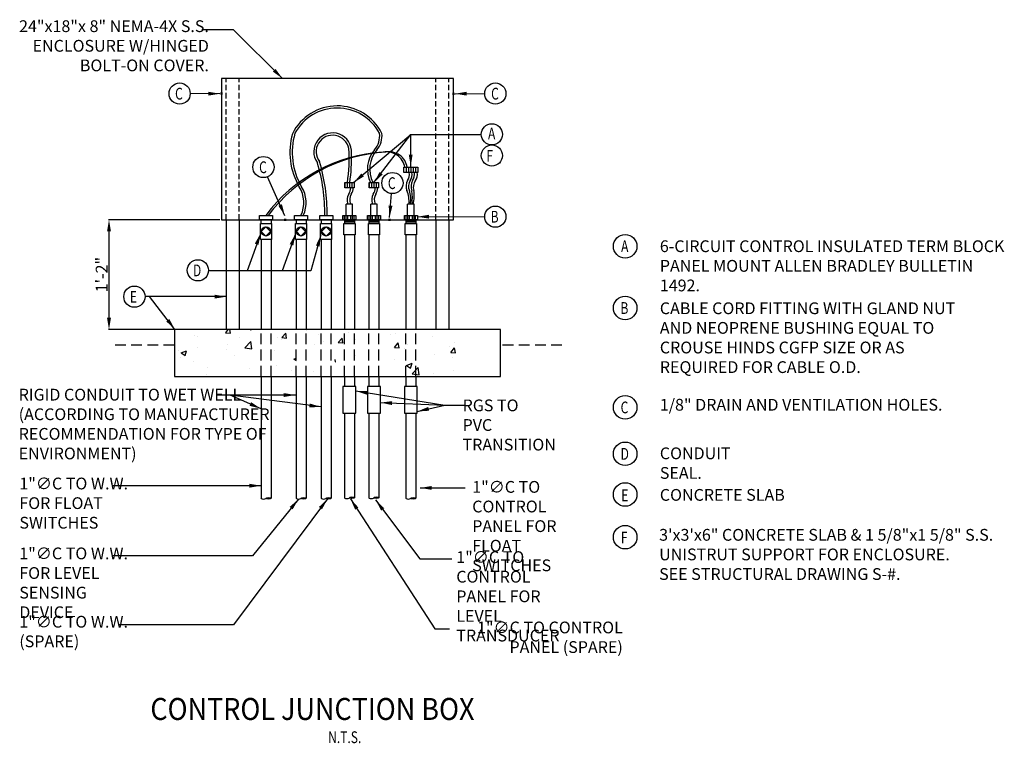
# Model space of a CAD drawing. Units: inches. Extents: x -895 to 1213, y -130 to 622.
# Drawn here: x 479 to 605, y 79 to 172 of the extents above; entities that cross this region are included whole.
import ezdxf

# ---------------------------------------------------------------- set-up
doc = ezdxf.new("R2010")
doc.units = ezdxf.units.IN
doc.header["$LTSCALE"] = 5.5
doc.header["$MEASUREMENT"] = 0
for name, pattern in [('DASHED2', [0.375, 0.25, -0.125]), ('HIDDEN', [0.375, 0.25, -0.125]), ('HIDDEN2', [0.1875, 0.125, -0.0625])]:
    doc.linetypes.add(name, pattern=pattern)
doc.layers.get('0').update_dxf_attribs({"linetype": 'CONTINUOUS'})
doc.layers.get('Defpoints').update_dxf_attribs({"linetype": 'CONTINUOUS'})
for name, color, linetype, lineweight in [('0-SYMB', 232, 'CONTINUOUS', 50), ('DIMS', 7, 'CONTINUOUS', 30), ('TEXT', 7, 'CONTINUOUS', 30)]:
    doc.layers.add(name, color=color, linetype=linetype, lineweight=lineweight)
for name, color, linetype in [('COND', 130, 'CONTINUOUS'), ('EQUP', 5, 'CONTINUOUS'), ('HATCH', 6, 'CONTINUOUS'), ('NOTE', 3, 'CONTINUOUS'), ('WIRE', 10, 'CONTINUOUS')]:
    doc.layers.add(name, color=color, linetype=linetype)
doc.styles.add('-WASD-NOTE', font='romans.shx', dxfattribs={"width": 0.75})
doc.styles.add('-WASD-TITL', font='romand.shx')
doc.styles.add('WASD-NOTE', font='romans.shx', dxfattribs={"width": 0.75})
doc.dimstyles.new('WASD-ARROW', dxfattribs={"dimtxt": 0.09375, "dimasz": 0.09375, "dimexe": 0.046875, "dimexo": 0.046875, "dimgap": 0.046875, "dimtad": 1, "dimdec": 1, "dimzin": 3, "dimdsep": 46, "dimlunit": 4, "dimtxsty": '-WASD-NOTE', "dimcen": 0.046875, "dimclrd": 6, "dimclre": 6, "dimclrt": 256, "dimadec": 0, "dimazin": 0, "dimtfac": 1, "dimtdec": 1, "dimtix": 1, "dimtmove": 2, "dimatfit": 3, "dimfxl": 1, "dimfrac": 2, "dimtolj": 1, "dimtzin": 0, "dimlwd": -1, "dimlwe": -1, "dimarcsym": 0})

# ---------------------------------------------------------------- blocks, each defined once
blk = doc.blocks.new('*D66')
at = {"layer": 'Defpoints', "color": 0, "transparency": 16777216}
for p in [(504.67, 146.08), (490.49, 132.08), (498.87, 132.08)]:
    blk.add_point(p, dxfattribs=at)
at = {"layer": 'NOTE', "color": 6, "transparency": 16777216}
for p, q in [((504.63, 146.08), (490.44, 146.08)), ((490.49, 144.58), (490.49, 133.58)), ((498.82, 132.08), (490.44, 132.08))]:
    blk.add_line(p, q, dxfattribs=at)
for points in [[(490.24, 144.58), (490.74, 144.58), (490.49, 146.08)], [(490.24, 133.58), (490.74, 133.58), (490.49, 132.08)]]:
    blk.add_solid(points, dxfattribs=at)
at = {"layer": 'NOTE', "color": 7, "transparency": 16777216, "insert": (489.55, 139.08), "char_height": 1.5, "attachment_point": 5, "rotation": 90, "style": '-WASD-NOTE'}
blk.add_mtext('\\A1;1\'-2"', dxfattribs=at)

msp = doc.modelspace()

# ---------------------------------------------------------------- hatches: boundary and pattern name
at = {"layer": 'HATCH'}
h = msp.add_hatch(dxfattribs=at)
h.set_pattern_fill('AR-CONC', color=6)
h.set_pattern_definition([(50, (-983.7727, 247.155), (7.172602, -0.627521), [0.75, -8.25]), (355, (-983.773, 247.155), (-1.387513, 7.52192), [0.6, -6.6]), (100.45144, (-983.175, 247.103), (5.78509, 6.8944), [0.637402, -7.01142]), (46.1842, (-983.773, 249.155), (10.672413, -1.655193), [1.125, -12.375]), (96.6356, (-982.883, 249.017), (9.34662, 9.741186), [0.9561, -10.51714]), (351.1842, (-983.773, 249.155), (9.34662, 9.74119), [0.9, -9.9]), (21, (-982.7727, 248.655), (5.96907, -4.02619), [0.75, -8.25]), (326, (-982.773, 248.655), (2.433153, 7.2515), [0.6, -6.6]), (71.45144, (-982.275, 248.3196), (8.402224, 3.22531), [0.637402, -7.01142]), (37.5, (-983.7727, 247.1552), (0.1215986, 3.3289385), [0, -6.52, 0, -6.7, 0, -6.625]), (7.5, (-983.7727, 247.155), (2.630695, 3.944117), [0, -3.82, 0, -6.37, 0, -2.525]), (327.5, (-986.0027, 247.1552), (5.3382244, -0.2255487), [0, -2.5, 0, -7.8, 0, -10.35]), (317.5, (-987.0027, 247.155), (5.831862, 1.00105), [0, -3.25, 0, -5.18, 0, -7.35])])
h.paths.add_polyline_path([(498.82, 132.08), (509.09, 132.08), (509.09, 126.08), (498.82, 126.08)])
h.paths.add_polyline_path([(511.47, 132.08), (514.33, 132.08), (514.33, 126.08), (511.47, 126.08)])
h.paths.add_polyline_path([(515.61, 132.08), (518.04, 132.08), (518.04, 126.08), (515.61, 126.08)])
h.paths.add_polyline_path([(519.31, 132.08), (522.18, 132.08), (522.18, 126.08), (519.31, 126.08)])
h.paths.add_polyline_path([(524.55, 132.08), (534.82, 132.08), (534.82, 126.08), (524.55, 126.08)])

# ---------------------------------------------------------------- linework, layer by layer
at = {"color": 8, "linetype": 'HIDDEN2'}
for p, q in [((505.44, 146.08), (505.44, 164.08)), ((507.07, 146.08), (507.07, 164.08)), ((532.16, 146.08), (532.16, 164.08)), ((533.78, 146.08), (533.78, 164.08))]:
    msp.add_line(p, q, dxfattribs=at)
at = {"color": 3}
for p, q in [((504.95, 162.2), (504.7, 162.2)), ((504.95, 162.07), (504.7, 162.07)), ((534.27, 162.2), (534.52, 162.2)), ((534.27, 162.07), (534.52, 162.07)), ((504.82, 161.3), (504.82, 161.18)), ((512.91, 145.95), (512.91, 146.2)), ((513.04, 145.95), (513.04, 146.2)), ((526.18, 145.95), (526.18, 146.2)), ((526.31, 145.95), (526.31, 146.2)), ((521.13, 144.17), (521.14, 144.17)), ((524.25, 144.17), (524.26, 144.17)), ((528.96, 144.17), (528.97, 144.17))]:
    msp.add_line(p, q, dxfattribs=at)
at = {"color": 8, "linetype": 'HIDDEN'}
for p, q in [((509.87, 126.08), (509.87, 132.08)), ((511.14, 126.08), (511.14, 132.08)), ((514.33, 126.08), (514.33, 132.08)), ((515.61, 126.08), (515.61, 132.08)), ((517.53, 126.08), (517.53, 132.08)), ((518.81, 126.08), (518.81, 132.08)), ((520.49, 126.08), (520.49, 132.08)), ((521.76, 126.08), (521.76, 132.08)), ((523.62, 126.08), (523.62, 132.08)), ((524.89, 126.08), (524.89, 132.08)), ((528.32, 126.08), (528.32, 132.08)), ((529.59, 126.08), (529.59, 132.08))]:
    msp.add_line(p, q, dxfattribs=at)
at = {"color": 8, "linetype": 'DASHED2'}
for p, q in [((498.82, 130.08), (491, 130.08)), ((548.22, 130.08), (540.4, 130.08))]:
    msp.add_line(p, q, dxfattribs=at)
at = {"color": 3}
for points in [[(510.49, 144), (511.07, 144.59), (510.49, 145.18), (509.9, 144.59)], [(514.95, 144), (515.54, 144.59), (514.95, 145.18), (514.37, 144.59)], [(518.16, 144), (518.74, 144.59), (518.16, 145.18), (517.57, 144.59)], [(540.4, 132.08), (498.82, 132.08), (498.82, 126.08), (540.4, 126.08)]]:
    msp.add_lwpolyline(points, close=True, dxfattribs=at)
for centre in [(510.17, 152.79), (526.61, 150.75)]:
    msp.add_circle(centre, 1.35)
for centre in [(510.49, 144.59), (514.95, 144.59), (518.16, 144.59)]:
    msp.add_circle(centre, 0.587, dxfattribs=at)
for centre, radius, start, end in [((519.58, 154.21), 6.38, 26.8416, 153.6154), ((519.57, 154.17), 6.14, 28.4889, 151.5111), ((522.29, 154.68), 8.75, 164.3369, 210.2281), ((522.59, 154.68), 8.75, 163.97, 210.2281), ((518.99, 154.75), 2.4, 355.778, 215.8435), ((522.21, 156.78), 2.78, 319.9678, 6.5577), ((522.51, 156.78), 2.78, 319.9678, 6.3828), ((518.99, 154.75), 2.1, 10.788, 217.1898), ((526.64, 134.53), 20.2, 93.4105, 143.2237), ((526.96, 134.53), 20.2, 93.4105, 143.2237), ((501.64, 153.82), 19.46, 351.1008, 3.8902), ((501.64, 153.82), 19.76, 351.237, 2.1798), ((527.25, 152.5), 3.83, 139.4364, 206.1668), ((527.54, 152.5), 3.83, 139.4364, 206.1668), ((525.84, 152.36), 2.38, 9.7363, 99.8552), ((526.16, 152.36), 2.38, 9.7363, 99.8552), ((495.17, 146.86), 22.82, 359.4142, 16.5211), ((495.17, 146.86), 23.12, 359.4218, 16.6524), ((527.44, 151.85), 1.34, 324.7227, 10.4271), ((527.77, 151.85), 1.34, 324.7227, 10.4271), ((528.09, 151.85), 1.34, 324.7227, 10.4271), ((528.45, 151.85), 1.34, 324.7227, 10.4271), ((529.76, 150.34), 1.42, 149.1305, 202.3511), ((530.08, 150.34), 1.42, 149.1305, 202.3511), ((530.48, 150.32), 1.5, 149.9941, 201.7334), ((530.72, 150.23), 1.45, 144.5572, 197.2741), ((511.44, 148.24), 3.87, 335.2858, 31.7129), ((511.74, 148.24), 3.87, 335.2858, 31.7129), ((522.26, 148.62), 1.42, 149.1305, 202.3511), ((519.95, 150.12), 1.34, 324.7227, 1.0874), ((522.58, 148.62), 1.42, 149.1305, 202.3511), ((520.27, 150.12), 1.34, 324.7227, 1.0874), ((525.39, 148.62), 1.42, 149.1305, 202.3511), ((523.08, 150.12), 1.34, 324.7227, 1.0874), ((525.71, 148.62), 1.42, 149.1305, 202.3511), ((523.39, 150.12), 1.34, 324.7227, 1.0874), ((525.38, 148.45), 3.35, 353.6653, 23.8778), ((525.4, 148.68), 3.55, 350.1388, 18.398), ((522.52, 148.83), 6.63, 353.4688, 8.1022), ((524.59, 149.16), 4.8, 346.9793, 7.7395)]:
    msp.add_arc(centre, radius, start, end, dxfattribs=at)
at = {"layer": 'COND'}
for p, q in [((521.54, 148.08), (520.72, 148.08)), ((520.72, 146.63), (520.72, 148.08)), ((521.54, 146.63), (521.54, 148.08)), ((524.66, 148.08), (523.85, 148.08)), ((523.85, 146.63), (523.85, 148.08)), ((524.66, 146.63), (524.66, 148.08)), ((529.37, 148.08), (528.55, 148.08)), ((528.55, 146.63), (528.55, 148.08)), ((529.37, 146.63), (529.37, 148.08)), ((509.8, 143.57), (509.8, 145.61)), ((509.8, 145.61), (511.18, 145.61)), ((511.18, 145.61), (511.18, 143.57)), ((514.26, 143.57), (514.26, 145.61)), ((514.26, 145.61), (515.64, 145.61)), ((515.64, 145.61), (515.64, 143.57)), ((517.46, 143.57), (517.46, 145.61)), ((517.46, 145.61), (518.85, 145.61)), ((518.85, 145.61), (518.85, 143.57)), ((521.77, 145.92), (520.49, 145.92)), ((521.77, 145.75), (520.49, 145.75)), ((520.52, 146.08), (520.52, 146.63)), ((520.73, 146.08), (520.73, 146.63)), ((520.94, 146.08), (520.94, 146.63)), ((521.32, 146.08), (521.32, 146.63)), ((521.53, 146.08), (521.53, 146.63)), ((521.74, 146.08), (521.74, 146.63)), ((524.89, 145.92), (523.62, 145.92)), ((524.89, 145.75), (523.62, 145.75)), ((523.64, 146.08), (523.64, 146.63)), ((523.86, 146.08), (523.86, 146.63)), ((524.07, 146.08), (524.07, 146.63)), ((524.44, 146.08), (524.44, 146.63)), ((524.66, 146.08), (524.66, 146.63)), ((524.87, 146.08), (524.87, 146.63)), ((529.6, 145.92), (528.32, 145.92)), ((529.6, 145.75), (528.32, 145.75)), ((528.35, 146.08), (528.35, 146.63)), ((528.56, 146.08), (528.56, 146.63)), ((528.77, 146.08), (528.77, 146.63)), ((529.15, 146.08), (529.15, 146.63)), ((529.36, 146.08), (529.36, 146.63)), ((529.57, 146.08), (529.57, 146.63)), ((511.18, 143.57), (509.8, 143.57)), ((509.87, 143.57), (509.87, 132.08)), ((511.14, 143.57), (511.14, 132.08)), ((515.64, 143.57), (514.26, 143.57)), ((514.33, 143.57), (514.33, 132.08)), ((515.61, 143.57), (515.61, 132.08)), ((518.85, 143.57), (517.46, 143.57)), ((517.53, 143.57), (517.53, 132.08)), ((518.81, 143.57), (518.81, 132.08)), ((520.49, 144.17), (520.49, 132.08)), ((521.76, 144.17), (521.76, 132.08)), ((523.62, 144.17), (523.62, 132.08)), ((524.89, 144.17), (524.89, 132.08)), ((528.32, 144.17), (528.32, 132.08)), ((529.59, 144.17), (529.59, 132.08)), ((509.87, 126.08), (509.87, 125.45)), ((511.14, 126.08), (511.14, 125.45)), ((514.33, 126.08), (514.33, 125.45)), ((515.61, 126.08), (515.61, 125.45)), ((517.53, 126.08), (517.53, 125.45)), ((518.81, 126.08), (518.81, 125.45)), ((520.49, 126.08), (520.49, 124.81)), ((521.76, 126.08), (521.76, 124.81)), ((523.62, 126.08), (523.62, 124.81)), ((524.89, 126.08), (524.89, 124.81)), ((528.32, 126.08), (528.32, 125.45)), ((529.59, 126.08), (529.59, 125.45)), ((509.87, 125.45), (509.87, 110.57)), ((511.14, 125.45), (511.14, 110.57)), ((514.33, 125.45), (514.33, 110.57)), ((515.61, 125.45), (515.61, 110.57)), ((517.53, 125.45), (517.53, 110.57)), ((518.81, 125.45), (518.81, 110.57)), ((520.31, 124.81), (520.31, 121.4)), ((521.94, 124.81), (520.31, 124.81)), ((521.94, 121.4), (521.94, 124.81)), ((523.44, 124.81), (523.44, 121.4)), ((525.07, 124.81), (523.44, 124.81)), ((525.07, 121.4), (525.07, 124.81)), ((528.14, 124.81), (528.14, 121.4)), ((529.77, 124.81), (528.14, 124.81)), ((528.32, 125.45), (528.32, 124.81)), ((529.59, 125.45), (529.59, 124.81)), ((529.77, 121.4), (529.77, 124.81)), ((520.31, 121.4), (521.94, 121.4)), ((520.49, 121.4), (520.49, 110.64)), ((521.76, 121.4), (521.76, 110.64)), ((523.44, 121.4), (525.07, 121.4)), ((523.62, 121.4), (523.62, 110.64)), ((524.89, 121.4), (524.89, 110.64)), ((528.14, 121.4), (529.77, 121.4)), ((528.32, 121.4), (528.32, 110.57)), ((529.59, 121.4), (529.59, 110.57))]:
    msp.add_line(p, q, dxfattribs=at)
for points in [[(511.33, 146.08), (509.67, 146.08), (509.67, 146.63), (511.33, 146.63)], [(515.79, 146.08), (514.14, 146.08), (514.14, 146.63), (515.79, 146.63)], [(519, 146.08), (517.34, 146.08), (517.34, 146.63), (519, 146.63)], [(521.96, 146.08), (520.3, 146.08), (520.3, 146.63), (521.96, 146.63)], [(521.85, 144.17), (520.42, 144.17), (520.42, 145.61), (521.85, 145.61)], [(525.08, 146.08), (523.43, 146.08), (523.43, 146.63), (525.08, 146.63)], [(524.98, 144.17), (523.55, 144.17), (523.55, 145.61), (524.98, 145.61)], [(529.79, 146.08), (528.13, 146.08), (528.13, 146.63), (529.79, 146.63)], [(529.68, 144.17), (528.25, 144.17), (528.25, 145.61), (529.68, 145.61)]]:
    msp.add_lwpolyline(points, close=True, dxfattribs=at)
for points in [[(509.86, 146.08), (509.86, 145.61, -0.414214)], [(511.14, 146.08), (511.14, 145.61, -0.414214)], [(514.33, 146.08), (514.33, 145.61, -0.414214)], [(515.6, 146.08), (515.6, 145.61, -0.414214)], [(517.53, 146.08), (517.53, 145.61, -0.414214)], [(518.8, 146.08), (518.8, 145.61, -0.414214)], [(520.49, 146.08), (520.49, 145.61, 0.318939)], [(521.77, 146.08), (521.77, 145.61, 0.318939)], [(523.62, 146.08), (523.62, 145.61, 0.318939)], [(524.89, 146.08), (524.89, 145.61, 0.318939)], [(528.32, 146.08), (528.32, 145.61, 0.318939)], [(529.6, 146.08), (529.6, 145.61, 0.318939)]]:
    msp.add_lwpolyline(points, format="xyb", dxfattribs=at)
for centre in [(510.18, 110.57), (514.65, 110.57), (517.85, 110.57), (520.81, 110.64), (523.93, 110.64), (528.64, 110.57)]:
    msp.add_ellipse(centre, major_axis=(-0.319, 0.001), ratio=0.312408, start_param=-0.02697, end_param=3.168563, dxfattribs=at)
for centre in [(510.82, 110.57), (515.29, 110.57), (518.49, 110.57), (521.45, 110.64), (524.57, 110.64), (529.28, 110.57)]:
    msp.add_ellipse(centre, major_axis=(-0.319, 0.001), ratio=0.312408, dxfattribs=at)
at = {"layer": 'EQUP'}
for p, q in [((505.44, 146.08), (505.44, 132.08)), ((507.07, 146.08), (507.07, 132.08)), ((532.16, 146.08), (532.16, 132.08)), ((533.78, 146.08), (533.78, 132.08))]:
    msp.add_line(p, q, dxfattribs=at)
for points in [[(534.4, 162.2), (534.4, 164.08), (504.82, 164.08), (504.82, 162.2)], [(504.82, 162.07), (504.82, 146.08), (512.91, 146.08)], [(526.31, 146.08), (534.4, 146.08), (534.4, 162.07)], [(513.04, 146.08), (526.18, 146.08)]]:
    msp.add_lwpolyline(points, dxfattribs=at)
at = {"layer": 'NOTE'}
for centre in [(499.49, 162.16), (539.73, 162.16), (539.28, 156.96), (539.28, 154.26), (539.73, 146.47), (501.82, 139.63), (493.73, 136.27)]:
    msp.add_circle(centre, 1.35, dxfattribs=at)
at = {"layer": 'NOTE', "color": 1}
for centre in [(556.27, 142.69), (556.27, 134.83), (556.27, 122.16), (556.27, 116.24), (556.27, 111.05), (556.27, 105.61)]:
    msp.add_circle(centre, 1.5, dxfattribs=at)
at = {"layer": 'WIRE'}
for p, q in [((528.35, 152.76), (528.35, 152.09)), ((528.65, 152.76), (528.65, 152.09)), ((528.94, 152.76), (528.94, 152.09)), ((529.24, 152.76), (529.24, 152.09)), ((529.54, 152.76), (529.54, 152.09)), ((520.53, 150.81), (520.53, 150.14)), ((520.83, 150.81), (520.83, 150.14)), ((521.13, 150.81), (521.13, 150.14)), ((521.43, 150.81), (521.43, 150.14)), ((523.66, 150.81), (523.66, 150.14)), ((523.96, 150.81), (523.96, 150.14)), ((524.26, 150.81), (524.26, 150.14)), ((524.55, 150.81), (524.55, 150.14))]:
    msp.add_line(p, q, dxfattribs=at)
for points in [[(529.84, 152.09), (528.05, 152.09), (528.05, 152.76), (529.84, 152.76)], [(521.72, 150.14), (520.53, 150.14), (520.53, 150.81), (521.72, 150.81)], [(524.85, 150.14), (523.66, 150.14), (523.66, 150.81), (524.85, 150.81)]]:
    msp.add_lwpolyline(points, close=True, dxfattribs=at)

# ---------------------------------------------------------------- texts
at = {"layer": '0-SYMB', "style": '-WASD-TITL', "width": 0.9}
msp.add_text('%%UCONTROL JUNCTION BOX', height=2.8, dxfattribs=at).set_placement((495.76, 82.31))
at = {"layer": 'NOTE', "style": 'WASD-NOTE', "width": 0.75}
for s, p in [('C', (498.91, 161.4)), ('C', (539.19, 161.4)), ('A', (538.79, 156.32)), ('F', (538.59, 153.47)), ('B', (539.13, 145.71)), ('A', (555.75, 141.95)), ('D', (501.19, 138.87)), ('E', (493.15, 135.5)), ('B', (555.67, 134.07)), ('C', (555.69, 121.4)), ('D', (555.69, 115.48)), ('E', (555.77, 110.19)), ('F', (555.72, 104.82))]:
    msp.add_text(s, height=1.5, dxfattribs=at).set_placement(p)
at = {"layer": 'NOTE', "char_height": 1.5, "style": 'WASD-NOTE'}
for s, insert, width, attachment_point in [('24"x18"x 8" NEMA-4X S.S. ENCLOSURE W/HINGED BOLT-ON COVER.', (503.22, 171.5), 24.9911, 3), ('6-CIRCUIT CONTROL INSULATED TERM BLOCK PANEL MOUNT ALLEN BRADLEY BULLETIN 1492.', (560.69, 143.45), 45.3214, 1), ('CABLE CORD FITTING WITH GLAND NUT AND NEOPRENE BUSHING EQUAL TO CROUSE HINDS CGFP SIZE OR AS REQUIRED FOR CABLE O.D.', (560.69, 135.54), 38.7857, 1), ('RIGID CONDUIT TO WET WELL (ACCORDING TO MANUFACTURER RECOMMENDATION FOR TYPE OF ENVIRONMENT) ', (478.98, 124.53), 33.7788, 1), ('RGS TO PVC TRANSITION', (535.55, 123.16), 11.2913, 1), ('1/8" DRAIN AND VENTILATION HOLES.', (560.69, 123.24), 38.4907, 1), ('CONDUIT SEAL.', (560.69, 117.05), 12.3214, 1), ('1"∅C TO W.W.\\PFOR FLOAT SWITCHES', (479.07, 113.2), 14.0654, 1), ('1"∅C TO CONTROL PANEL FOR FLOAT SWITCHES', (536.78, 112.77), 16.0245, 1), ('CONCRETE SLAB', (560.69, 111.75), 40.7606, 1), ('3\'x3\'x6" CONCRETE SLAB & 1 5/8"x1 5/8" S.S. UNISTRUT SUPPORT FOR ENCLOSURE.\\PSEE STRUCTURAL DRAWING S-#.', (560.6, 106.66), 49.5255, 1), ('1"∅C TO W.W.\\PFOR LEVEL SENSING DEVICE', (479.06, 104.29), 14.6095, 1), ('1"∅C TO CONTROL PANEL FOR LEVEL TRANSDUCER', (534.75, 103.82), 15.9819, 1), ('1"∅C TO W.W.\\P(SPARE)', (479.06, 95.58), 14.6095, 1), ('1"∅C TO CONTROL PANEL (SPARE)', (555.97, 94.85), 20.8504, 3)]:
    msp.add_mtext(s, dxfattribs=dict(at, insert=insert, width=width, attachment_point=attachment_point))
at = {"layer": 'TEXT', "width": 0.75}
for s, style, p in [('C', 'WASD-NOTE', (509.62, 152.02)), ('C', 'WASD-NOTE', (526.03, 149.99)), ('N.T.S.', '-WASD-NOTE', (518.42, 79.36))]:
    msp.add_text(s, height=1.5, dxfattribs=dict(at, style=style)).set_placement(p)

# ---------------------------------------------------------------- dimensions: what is measured, and where the dimension line sits
at = {"layer": 'NOTE', "color": 3}
dim = msp.add_linear_dim(base=(490.49, 132.08), p1=(504.67, 146.08), p2=(498.87, 132.08), angle=90, dimstyle='WASD-ARROW', override={"dimtxt": 1.5, "dimasz": 1.5, "dimclrt": 7}, dxfattribs=at)
dim.commit()
dim.dimension.update_dxf_attribs({"geometry": '*D66', "text_midpoint": (489.55, 139.08)})

# ---------------------------------------------------------------- leaders
at = {"layer": 'DIMS'}
for points in [[(521.66, 150.81), (528.94, 156.96)], [(512.91, 146.58), (510.71, 151.55)], [(526.25, 146.38), (526.5, 149.41)], [(509.82, 144.36), (508.08, 139.58)], [(514.26, 144.29), (512.56, 139.58)]]:
    msp.add_leader(points, dimstyle='WASD-ARROW', override={"dimasz": 1.5, "dimtad": 0}, dxfattribs=at)
at = {"layer": 'NOTE'}
for points in [[(512.6, 164.08), (506.36, 170.3), (502.32, 170.3)], [(504.63, 162.14), (500.84, 162.16)], [(534.59, 162.14), (538.38, 162.16)], [(524.26, 150.81), (528.94, 156.96), (537.93, 156.96)], [(528.94, 152.88), (528.94, 156.96), (537.93, 156.96)], [(529.79, 146.46), (538.38, 146.47)], [(517.5, 144.17), (516.22, 139.58), (503.17, 139.58)], [(505.44, 136.27), (495.08, 136.27)], [(498.9, 132.08), (495.67, 136.27), (495.08, 136.27)], [(521.94, 124.25), (533.28, 122.45)], [(514.26, 123.73), (504.16, 123.73)], [(509.87, 121.98), (505.94, 123.73), (505.35, 123.73)], [(517.53, 122.21), (505.94, 123.73)], [(525.07, 122.76), (533.28, 122.45)], [(529.76, 121.63), (533.28, 122.45), (535.81, 122.45)], [(509.87, 112.17), (490.84, 112.17)], [(530.13, 111.89), (535.87, 111.89)], [(514.65, 110.47), (508.76, 103.24), (490.84, 103.24)], [(518.34, 110.51), (506.37, 94.45), (491.64, 94.45)], [(521.25, 110.51), (532.02, 93.94), (533.9, 93.94)], [(524.47, 110.35), (530.12, 102.85), (534.2, 102.85)]]:
    msp.add_leader(points, dimstyle='WASD-ARROW', override={"dimasz": 1.5, "dimtad": 0}, dxfattribs=at)

doc.saveas('drawing.dxf')
